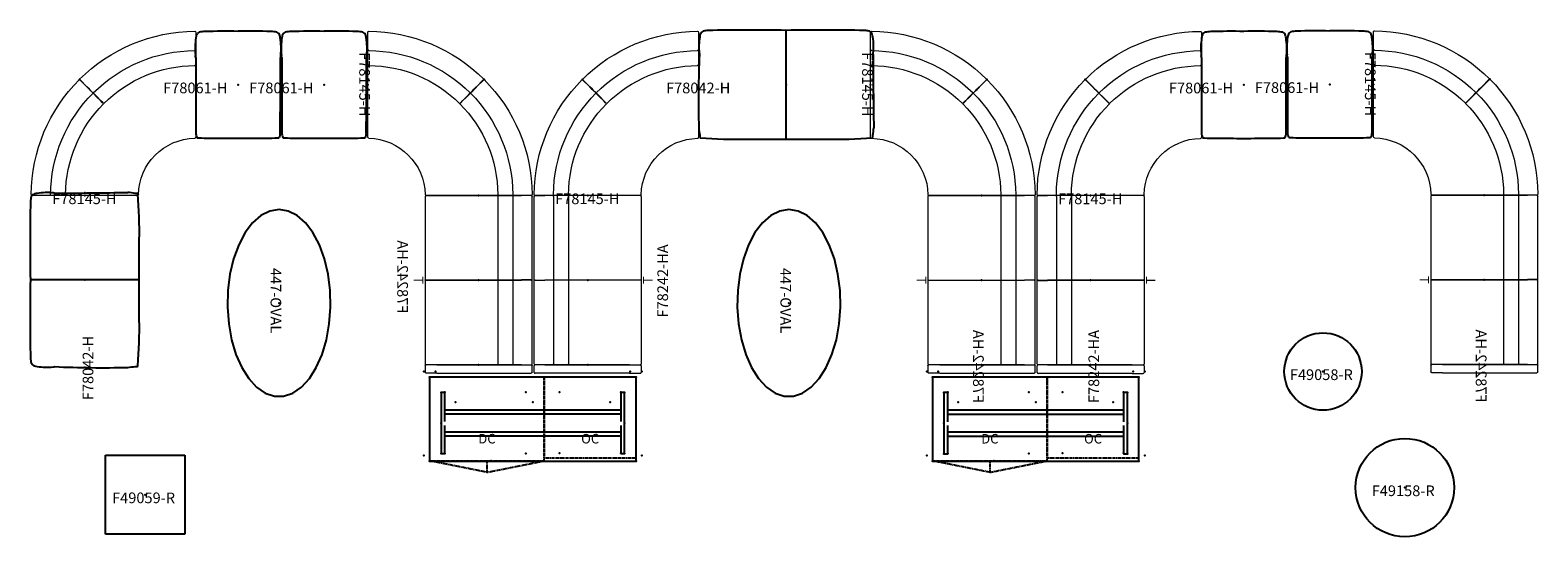
# Model space of a CAD drawing. Units: inches. Extents: x 4 to 859, y 5 to 138.
# Drawn here: x 4 to 398, y 5 to 138 of the extents above; entities that cross this region are included whole.
import ezdxf
from ezdxf.enums import TextEntityAlignment as Align

# ---------------------------------------------------------------- set-up
doc = ezdxf.new("R2010")
doc.units = ezdxf.units.IN
doc.header["$MEASUREMENT"] = 0
doc.linetypes.add('HIDDEN', pattern=[0.375, 0.25, -0.125])
doc.layers.get('0').update_dxf_attribs({"true_color": 0x000000})
for name, color, linetype in [('A-FURN-ATTRIBUTE-T', 7, 'Continuous'), ('AFUAC-P', 7, 'Continuous'), ('AFUAC-P-T1', 7, 'HIDDEN'), ('AFUCH-P', 2, 'Continuous'), ('AFUCH-P-T', 7, 'Continuous'), ('AFUCH-P-TEXT', 2, 'Continuous'), ('AFUCH-P-TN', 2, 'Continuous'), ('AFUPD-P', 6, 'HIDDEN'), ('AFUPD-P-T1', 6, 'Continuous'), ('AFUPD-P-TN', 6, 'Continuous'), ('AFUTL-P', 2, 'Continuous'), ('AFUTL-P-TN', 2, 'Continuous'), ('AFUWK-P', 1, 'Continuous'), ('AFUWK-P-TN', 1, 'Continuous'), ('CATALOGUE-TXT', 8, 'Continuous'), ('CET Default', 7, 'Continuous')]:
    doc.layers.add(name, color=color, linetype=linetype)
doc.styles.add('Arial', font='arial.ttf')

# ---------------------------------------------------------------- blocks, each defined once
blk = doc.blocks.new('P_F78242-HA')
at = {"layer": 'AFUCH-P', "linetype": 'Continuous', "lineweight": 0}
for p, q in [((-2.25, -10.9), (-2.25, 13.75)), ((-2, 14), (-0.25, 14)), ((0, 11.25), (0, 13.75)), ((0, -10.9), (0, 13.75)), ((0.25, 14), (22.09, 14)), ((22.09, 13.75), (22.09, 14)), ((22.09, 13.94), (22.16, 13.94)), ((22.09, 13.75), (22.09, 11.25)), ((22.16, 13.75), (22.16, 14)), ((22.16, 14), (44, 14)), ((22.16, 13.75), (22.16, 11.25)), ((44.25, 13.75), (44.25, 11.25)), ((0, 11.25), (0, 10.03)), ((0, 10.03), (0, 9.2)), ((0, 9.2), (0, 5.29)), ((22.09, 8.95), (0.25, 8.95)), ((22.09, 9.78), (22.09, 11.25)), ((22.09, 8.95), (22.09, 9.78)), ((22.09, 9.01), (22.16, 9.01)), ((22.09, 5.04), (22.09, 8.95)), ((22.16, 9.78), (22.16, 11.25)), ((22.16, 8.95), (22.16, 9.78)), ((44, 8.95), (22.16, 8.95)), ((22.16, 5.04), (22.16, 8.95)), ((44.25, 10.03), (44.25, 11.25)), ((44.25, 9.2), (44.25, 10.03)), ((44.25, 5.29), (44.25, 9.2)), ((0, 5.29), (0, 5.28)), ((0, 5.28), (0, -13.1)), ((22.09, 5.03), (0.25, 5.03)), ((22.09, 5.1), (22.16, 5.1)), ((22.09, 5.03), (22.09, 5.04)), ((22.09, -13.13), (22.09, 5.03)), ((22.16, 5.03), (22.16, 5.04)), ((22.16, -13.13), (22.16, 5.03)), ((44, 5.03), (22.16, 5.03)), ((44.25, 5.28), (44.25, 5.29)), ((44.25, -13.1), (44.25, 5.28)), ((-2.25, -10.9), (-2.25, -12.01)), ((0, -10.9), (0, -12.01)), ((-2.25, -12.01), (-2.25, -13.75)), ((-0.25, -14), (-2, -14)), ((0, -12.01), (0, -13.75)), ((0, -13.1), (0, -13.75)), ((22.09, -14), (0.25, -14)), ((22.09, -14), (22.09, -13.13)), ((22.09, -13.94), (22.16, -13.94)), ((22.16, -14), (22.16, -13.13)), ((44, -14), (22.16, -14)), ((44.25, -13.75), (44.25, -13.1))]:
    blk.add_line(p, q, dxfattribs=at)
for centre, start, end in [((-2, 13.75), 90, 180), ((-0.25, 13.75), 0, 90), ((44, 13.75), 0, 90), ((-2, -13.75), 180, 270), ((-0.25, -13.75), 270, 0)]:
    blk.add_arc(centre, 0.25, start, end, dxfattribs=at)
at = {"layer": 'AFUCH-P', "linetype": 'Continuous', "lineweight": 0, "extrusion": (0, 0, -1)}
for centre, start, end in [((-0.25, 13.75), 0, 90), ((-0.25, 9.2), 270, 0), ((-44, 9.2), 180, 270), ((-0.25, 5.28), 270, 0), ((-44, 5.28), 180, 270), ((-0.25, -13.75), 270, 0), ((-44, -13.75), 180, 270)]:
    blk.add_arc(centre, 0.25, start, end, dxfattribs=at)
at = {"layer": 'AFUCH-P'}
for p in [(0, 0), (0, 0), (0, 0), (0, 0), (0, 0), (0, 0), (22.12, 0), (44.25, 0)]:
    blk.add_point(p, dxfattribs=at)
at = {"layer": 'AFUCH-P-TEXT'}
blk.add_text('T', height=2.5, dxfattribs=at).set_placement((22.11, -17.73), align=Align.BOTTOM_CENTER)
at = {"layer": 'AFUCH-P-TN', "flags": 1}
for tag in ['CAPPN', 'CAPMG', 'CAPMC', 'CAPQT', 'CAPDH', 'CAPGC']:
    blk.add_attdef(tag, (0, 0), '', height=0.001, dxfattribs=at)
at = {"layer": 'AFUCH-P-TN'}
blk.add_attdef('CAPTG', text='', height=2.5, dxfattribs=at).set_placement((22.11, -17.73), align=Align.BOTTOM_CENTER)
blk = doc.blocks.new('P_F49058-R')
at = {"layer": 'AFUCH-P'}
blk.add_circle((0, 0), 10.13, dxfattribs=at)
blk.add_point((0, 0), dxfattribs=at)
blk.add_point((0, 0), dxfattribs=at)
at = {"layer": 'AFUCH-P-T', "flags": 1}
for tag, height in [('CAPPN', 0.001), ('CAPMG', 0.001), ('CAPMC', 0.001), ('CAPQT', 0.001), ('CAPDH', 0.001), ('CAPGC', 0.001), ('CAPTG', 2.5)]:
    blk.add_attdef(tag, (0, 0), '', height=height, dxfattribs=at)
blk = doc.blocks.new('P_447-OVAL')
at = {"layer": 'AFUTL-P'}
for p, q in [((-11.58, 11.89), (-15.24, 10.55)), ((-7.55, 12.84), (-11.58, 11.89)), ((-3.28, 13.38), (-7.55, 12.84)), ((1.1, 13.49), (-3.28, 13.38)), ((5.44, 13.16), (1.1, 13.49)), ((9.61, 12.41), (5.44, 13.16)), ((13.47, 11.27), (9.61, 12.41)), ((-18.41, 8.88), (-20.99, 6.92)), ((-15.24, 10.55), (-18.41, 8.88)), ((16.89, 9.76), (13.47, 11.27)), ((19.78, 7.93), (16.89, 9.76)), ((22.03, 5.86), (19.78, 7.93)), ((-22.89, 4.74), (-24.05, 2.41)), ((-20.99, 6.92), (-22.89, 4.74)), ((23.57, 3.59), (22.03, 5.86)), ((-24.05, 2.41), (-24.45, 0)), ((-24.45, 0), (-24.05, -2.41)), ((24.35, 1.21), (23.57, 3.59)), ((24.35, -1.21), (24.35, 1.21)), ((-24.05, -2.41), (-22.89, -4.74)), ((22.03, -5.86), (23.57, -3.59)), ((23.57, -3.59), (24.35, -1.21)), ((-22.89, -4.74), (-20.99, -6.92)), ((-20.99, -6.92), (-18.41, -8.88)), ((19.78, -7.93), (22.03, -5.86)), ((-18.41, -8.88), (-15.24, -10.55)), ((-15.24, -10.55), (-11.58, -11.89)), ((9.61, -12.41), (13.47, -11.27)), ((13.47, -11.27), (16.89, -9.76)), ((16.89, -9.76), (19.78, -7.93)), ((-11.58, -11.89), (-7.55, -12.84)), ((-7.55, -12.84), (-3.28, -13.38)), ((-3.28, -13.38), (1.1, -13.49)), ((1.1, -13.49), (5.44, -13.16)), ((5.44, -13.16), (9.61, -12.41))]:
    blk.add_line(p, q, dxfattribs=at)
blk.add_point((0, 0), dxfattribs=at)
at = {"layer": 'AFUTL-P-TN', "flags": 1}
for tag in ['CAPPN', 'CAPMG', 'CAPMC', 'CAPQT', 'CAPDH', 'CAPGC']:
    blk.add_attdef(tag, (0, 0), '', height=0.001, dxfattribs=at)
at = {"layer": 'AFUTL-P-TN'}
blk.add_attdef('CAPTG', text='', height=2.5, dxfattribs=at).set_placement((0.18, -18.25), align=Align.BOTTOM_CENTER)
blk = doc.blocks.new('P_F78145-H')
at = {"layer": 'AFUCH-P', "linetype": 'Continuous', "lineweight": 0}
for p, q in [((29, 42.75), (29, 40.25)), ((29, 40.25), (29, 39.47)), ((29, 39.47), (29, 39.03)), ((29, 38.2), (28.75, 37.95)), ((29, 39.03), (29, 38.41)), ((29, 38.41), (29, 38.2)), ((29, 38.2), (29, 36.62)), ((29, 36.62), (29, 35.44)), ((29, 34.28), (28.75, 34.03)), ((29, 35.44), (29, 34.66)), ((29, 34.66), (29, 34.29)), ((29, 34.29), (29, 34.28)), ((29, 34.28), (29, 15.9)), ((29, 34.28), (29, 15.9)), ((-1.43, 30.38), (-1.39, 30.43)), ((-1.43, 30.38), (-1.25, 30.21)), ((-1.21, 30.25), (-1.39, 30.43)), ((-1.39, 30.34), (-1.34, 30.38)), ((0.51, 28.44), (-1.25, 30.21)), ((0.56, 28.48), (-1.21, 30.25)), ((1.18, 27.77), (0.51, 28.44)), ((1.22, 27.82), (0.56, 28.48)), ((1.55, 27.4), (1.18, 27.77)), ((1.6, 27.45), (1.22, 27.82)), ((1.99, 26.96), (1.55, 27.4)), ((2.04, 27), (1.6, 27.45)), ((2.14, 26.81), (1.99, 26.96)), ((2.18, 26.86), (2.04, 27)), ((2.1, 26.86), (2.14, 26.9)), ((3.26, 25.7), (2.14, 26.81)), ((3.3, 25.74), (2.18, 26.86)), ((4.09, 24.86), (3.26, 25.7)), ((4.13, 24.91), (3.3, 25.74)), ((4.64, 24.31), (4.09, 24.86)), ((4.69, 24.36), (4.13, 24.91)), ((4.91, 24.05), (4.64, 24.31)), ((4.95, 24.09), (4.69, 24.36)), ((4.87, 24.09), (4.91, 24.13)), ((4.91, 24.04), (4.91, 24.05)), ((4.95, 24.09), (4.95, 24.09)), ((29, 15.9), (29, 15.43)), ((29, 15.9), (29, 15.43)), ((29, 15.43), (29, 15.25)), ((29, 15.43), (29, 15.25)), ((-11.25, 0), (-13.75, 0)), ((-10.47, 0), (-11.25, 0)), ((-10.03, 0), (-10.47, 0)), ((-9.41, 0), (-10.03, 0)), ((-9.2, 0), (-9.41, 0)), ((-8.95, 0.25), (-9.2, 0)), ((-7.63, 0), (-9.2, 0)), ((-6.45, 0), (-7.63, 0)), ((-5.67, 0), (-6.45, 0)), ((-5.29, 0), (-5.67, 0)), ((-5.28, 0), (-5.29, 0)), ((-5.03, 0.25), (-5.28, 0)), ((13.1, 0), (-5.28, 0)), ((13.1, 0), (-5.28, 0)), ((13.56, 0), (13.1, 0)), ((13.56, 0), (13.1, 0)), ((13.75, 0), (13.56, 0)), ((13.75, 0), (13.56, 0))]:
    blk.add_line(p, q, dxfattribs=at)
at = {"layer": 'AFUCH-P', "linetype": 'Continuous', "lineweight": 0, "extrusion": (0, 0, -1)}
for centre, radius, start, end in [((-29, 0), 43, 45.0416, 89.6649), ((-28.75, 42.75), 0.25, 89.6649, 90), ((-28.75, 42.75), 0.25, 90, 180), ((-29, 0), 37.95, 45.0472, 89.625), ((-29, 0), 34.03, 45.0526, 89.5822), ((-29, 0), 43, 0.3351, 44.9584), ((-29, 0), 37.95, 0.375, 44.9528), ((-29, 0), 34.03, 0.4178, 44.9474), ((-29, 0), 15, 0.9393, 89.0607), ((-29, 0), 15, 0.9393, 89.0607), ((13.75, 0.25), 0.25, 270, 0.3351), ((-13.75, 0.25), 0.25, 180.9393, 270), ((-13.75, 0.25), 0.25, 180.9393, 270)]:
    blk.add_arc(centre, radius, start, end, dxfattribs=at)
at = {"layer": 'AFUCH-P', "linetype": 'Continuous', "lineweight": 0}
blk.add_arc((28.75, 15.25), 0.25, 270.9393, 0, dxfattribs=at)
blk.add_arc((28.75, 15.25), 0.25, 270.9393, 0, dxfattribs=at)
at = {"layer": 'AFUCH-P'}
for p in [(-1.41, 30.41), (29, 29), (0, 0), (0, 0)]:
    blk.add_point(p, dxfattribs=at)
at = {"layer": 'AFUCH-P-TN'}
blk.add_attdef('CAPTG', text='', height=2.5, dxfattribs=at).set_placement((10, 43), align=Align.BOTTOM_CENTER)
at = {"layer": 'AFUCH-P-TN', "flags": 1}
for tag in ['CAPPN', 'CAPMG', 'CAPMC', 'CAPQT', 'CAPDH', 'CAPGC']:
    blk.add_attdef(tag, (0, 0), '', height=0.001, dxfattribs=at)
blk = doc.blocks.new('P_F78061-H')
at = {"layer": 'AFUCH-P'}
for centre, radius, start, end in [((18.38, 9.5), 18.55, 171.2986, 185.5667), ((2.12, 12.22), 2.08, 144.6408, 177.6112), ((1.15, 12.89), 0.898, 106.2079, 143.3348), ((3.52, -1.36), 15.34, 94.0986, 99.8563), ((7.73, -164.85), 178.86, 88.9271, 91.6979), ((14.42, -164.78), 178.8, 88.3018, 91.0731), ((18.63, -1.36), 15.34, 80.1437, 85.9014), ((21, 12.89), 0.898, 36.6652, 73.7922), ((20.03, 12.22), 2.08, 2.3888, 35.3592), ((3.77, 9.5), 18.55, 354.4334, 8.7014), ((-36.25, 2.33), 36.57, 7.6138, 8.4429), ((8856.45, 10.09), 8856.45, 180.018843, 180.146813), ((-8834.3, 10.09), 8856.45, 359.853188, 359.981159), ((58.4, 2.33), 36.57, 171.5571, 172.3862), ((2.89, -12.62), 2.87, 179.7445, 204.2679), ((0.57, -13.28), 0.596, 240.0031, 251.7996), ((0.84, -11.64), 2.25, 258.5246, 267.0641), ((4.46, 78.93), 92.9, 267.6932, 269.5627), ((10.85, 644.33), 658.33, 269.38198, 270.01964), ((11.3, 644.04), 658.04, 269.98036, 270.61816), ((17.69, 78.93), 92.9, 270.4374, 272.3068), ((21.31, -11.64), 2.25, 272.9359, 281.4754), ((21.57, -13.28), 0.596, 288.2004, 299.9969), ((19.26, -12.62), 2.87, 335.7321, 0.2555)]:
    blk.add_arc(centre, radius, start, end, dxfattribs=at)
for p in [(0, 0), (11.08, 0), (22.15, 0)]:
    blk.add_point(p, dxfattribs=at)
at = {"layer": 'AFUCH-P-TN', "flags": 1}
for tag in ['CAPPN', 'CAPMG', 'CAPMC', 'CAPQT', 'CAPDH', 'CAPGC']:
    blk.add_attdef(tag, (0, 0), '', height=0.001, dxfattribs=at)
at = {"layer": 'AFUCH-P-TN'}
blk.add_attdef('CAPTG', text='', height=2.5, dxfattribs=at).set_placement((11.08, -20.16), align=Align.BOTTOM_CENTER)
blk = doc.blocks.new('P_F78042-H')
at = {"layer": 'AFUCH-P'}
blk.add_line((22.93, -14.24), (22.93, 14.25), dxfattribs=at)
for centre, radius, start, end in [((16.08, 9.91), 15.99, 170.6279, 185.9952), ((3.43, 12.09), 3.16, 149.2351, 172.0966), ((1.4, 13.22), 0.83, 104.7017, 145.0429), ((3.76, 0.45), 13.82, 95.2225, 100.7528), ((10.23, -353.35), 367.65, 89.6609, 91.2037), ((9.79, -2284.04), 2298.33, 89.67235, 89.93486), ((36.08, -2284.04), 2298.33, 90.06514, 90.32765), ((35.64, -353.35), 367.65, 88.7963, 90.3391), ((42.11, 0.45), 13.82, 79.2472, 84.7775), ((44.47, 13.22), 0.83, 34.9571, 75.2983), ((42.44, 12.09), 3.16, 7.9034, 30.7649), ((29.79, 9.91), 15.99, 354.0048, 9.3722), ((273.04, -4.38), 273.08, 177.4129, 181.4368), ((10.3, 10.4), 10.35, 192.0399, 193.7366), ((35.57, 10.4), 10.35, 346.2634, 347.9602), ((1691.29, 14.88), 1645.68, 180.24137, 180.90895), ((15.4, -10.21), 15.38, 183.7966, 191.2078), ((30.47, -10.21), 15.38, 348.7922, 356.2034), ((15.66, -13.63), 15.36, 178.3877, 179.9722), ((0.98, -13.62), 0.673, 180.4434, 197.2291), ((0.81, -12.93), 1.01, 241.8859, 250.5787), ((10.39, 115.43), 129.69, 265.6162, 270.9264), ((17.77, 1680.47), 1694.72, 269.82116, 270.17447), ((28.09, 1680.47), 1694.72, 269.82553, 270.17884), ((35.48, 115.43), 129.69, 269.0736, 274.3838), ((45.06, -12.93), 1.01, 289.4213, 298.1141), ((44.89, -13.62), 0.673, 342.7709, 359.5566), ((30.2, -13.63), 15.36, 0.0278, 1.6123)]:
    blk.add_arc(centre, radius, start, end, dxfattribs=at)
for p in [(0, 0), (22.93, 0), (45.68, 0)]:
    blk.add_point(p, dxfattribs=at)
at = {"layer": 'AFUCH-P-TN', "flags": 1}
for tag in ['CAPPN', 'CAPMG', 'CAPMC', 'CAPQT', 'CAPDH', 'CAPGC']:
    blk.add_attdef(tag, (0, 0), '', height=0.001, dxfattribs=at)
at = {"layer": 'AFUCH-P-TN'}
blk.add_attdef('CAPTG', text='', height=2.5, dxfattribs=at).set_placement((22.93, -20.41), align=Align.BOTTOM_CENTER)
blk = doc.blocks.new('P_F49059-R')
at = {"layer": 'AFUCH-P'}
for p, q in [((-10.375, 10.375), (10.375, 10.375)), ((-10.375, -10.375), (-10.375, 10.375)), ((10.375, 10.375), (10.375, -10.375)), ((10.375, -10.375), (-10.375, -10.375))]:
    blk.add_line(p, q, dxfattribs=at)
blk.add_point((0, 0), dxfattribs=at)
blk.add_point((0, 0), dxfattribs=at)
at = {"layer": 'AFUCH-P-T', "flags": 1}
for tag, height in [('CAPPN', 0.001), ('CAPMG', 0.001), ('CAPMC', 0.001), ('CAPQT', 0.001), ('CAPDH', 0.001), ('CAPGC', 0.001), ('CAPTG', 2.5)]:
    blk.add_attdef(tag, (0, 0), '', height=height, dxfattribs=at)
blk = doc.blocks.new('P_F49158-R')
at = {"layer": 'AFUCH-P'}
blk.add_circle((0, 0), 12.88, dxfattribs=at)
blk.add_point((0, 0), dxfattribs=at)
blk.add_point((0, 0), dxfattribs=at)
at = {"layer": 'AFUCH-P-T', "flags": 1}
for tag, height in [('CAPPN', 0.001), ('CAPMG', 0.001), ('CAPMC', 0.001), ('CAPQT', 0.001), ('CAPDH', 0.001), ('CAPGC', 0.001), ('CAPTG', 2.5)]:
    blk.add_attdef(tag, (0, 0), '', height=height, dxfattribs=at)
blk = doc.blocks.new('P_6-MCT-54-22')
at = {"layer": 'AFUWK-P'}
for p, q in [((1.5, -1.5), (1.5, -23.5)), ((55.5, -1.5), (1.5, -1.5)), ((55.5, -23.5), (55.5, -1.5)), ((1.5, -23.5), (55.5, -23.5))]:
    blk.add_line(p, q, dxfattribs=at)
for p in [(0, 0), (3, 0), (54, 0), (57, 0), (1.5, -1.5), (55.5, -1.5), (8.25, -8), (28.5, -8), (48.75, -8), (0, -22), (1.5, -23.5), (55.5, -23.5), (57, -22)]:
    blk.add_point(p, dxfattribs=at)
at = {"layer": 'AFUWK-P-TN', "flags": 1}
for tag in ['CAPPN', 'CAPMG', 'CAPMC', 'CAPQT', 'CAPDH', 'CAPGC']:
    blk.add_attdef(tag, (0, 0), '', height=0.001, dxfattribs=at)
at = {"layer": 'AFUWK-P-TN'}
blk.add_attdef('CAPTG', text='', height=2.5, dxfattribs=at).set_placement((28.5, -22.73), align=Align.BOTTOM_CENTER)
blk = doc.blocks.new('P_6-RSR-48-16')
at = {"layer": 'AFUAC-P'}
for p, q in [((1, 0), (0, 0)), ((0, 0), (0, -16)), ((1, -7.625), (1, 0)), ((48, 0), (47, 0)), ((47, 0), (47, -7.625)), ((48, -16), (48, 0)), ((47, -4.625), (1, -4.625)), ((1, -5.625), (47, -5.625)), ((1, -16), (1, -8.625)), ((47, -10.375), (1, -10.375)), ((1, -11.375), (47, -11.375)), ((47, -8.625), (47, -16)), ((0, -16), (1, -16)), ((47, -16), (48, -16))]:
    blk.add_line(p, q, dxfattribs=at)
for p in [(0, 0), (48, 0), (0, -8), (48, -8), (0, -16), (48, -16)]:
    blk.add_point(p, dxfattribs=at)
at = {"layer": 'AFUAC-P-T1', "flags": 1}
for tag in ['CAPPN', 'CAPMG', 'CAPMC', 'CAPQT', 'CAPDH', 'CAPGC']:
    blk.add_attdef(tag, (0, 0), '', height=0.001, dxfattribs=at)
at = {"layer": 'AFUAC-P-T1'}
blk.add_attdef('CAPTG', text='', height=2.5, dxfattribs=at).set_placement((24, -10.308), align=Align.BOTTOM_CENTER)
blk = doc.blocks.new('6-RW3022MPD4')
at = {"layer": 'AFUPD-P'}
for p, q in [((0, 22), (0, 0.12)), ((30, 22), (0, 22)), ((30, 0.12), (30, 22)), ((0, 0.12), (30, 0.12)), ((15, -2.88), (0, 0.12)), ((15, 0.12), (15, -2.88)), ((15, -2.88), (30, 0.12))]:
    blk.add_line(p, q, dxfattribs=at)
for p in [(0, 22), (30, 22), (4, 18.06), (25.21, 18.06), (0, 0), (4, 2.06), (16.06, 0.12), (25.21, 2.06), (30, 0)]:
    blk.add_point(p, dxfattribs=at)
at = {"layer": 'AFUPD-P-T1'}
blk.add_text('DC', height=2.5, dxfattribs=at).set_placement((15, 3.88), align=Align.BOTTOM_CENTER)
blk = doc.blocks.new('P_6-RW3022MPD4_____XI_____XO')
blk.add_blockref('6-RW3022MPD4', (0, 0))
at = {"layer": 'A-FURN-ATTRIBUTE-T', "flags": 1}
for tag in ['CAPPN', 'CAPMG', 'CAPMC', 'CAPQT', 'CAPDH']:
    blk.add_attdef(tag, (0, 0), '', height=0.001, dxfattribs=at)
at = {"layer": 'AFUPD-P-TN'}
blk.add_attdef('CAPTG', text='', height=2.5, dxfattribs=at).set_placement((15, 13.03), align=Align.BOTTOM_CENTER)
blk = doc.blocks.new('6-RW2421MPD6')
at = {"layer": 'AFUPD-P'}
for p, q in [((24, 22), (0, 22)), ((0, 21.73), (0, 0.88)), ((24, 0.88), (24, 21.73)), ((0, 0.88), (24, 0.88))]:
    blk.add_line(p, q, dxfattribs=at)
for p in [(0, 22), (24, 22), (4, 18.12), (20, 18.12), (0, 0), (4, 2.12), (20, 2.12), (24, 0)]:
    blk.add_point(p, dxfattribs=at)
at = {"layer": 'AFUPD-P-T1'}
blk.add_text('OC', height=2.5, dxfattribs=at).set_placement((12, 3.88), align=Align.BOTTOM_CENTER)
blk = doc.blocks.new('P_6-RW2421MPD6_____XI_____XO')
blk.add_blockref('6-RW2421MPD6', (0, 0))
at = {"layer": 'A-FURN-ATTRIBUTE-T', "flags": 1}
for tag in ['CAPPN', 'CAPMG', 'CAPMC', 'CAPQT', 'CAPDH']:
    blk.add_attdef(tag, (0, 0), '', height=0.001, dxfattribs=at)
at = {"layer": 'AFUPD-P-TN'}
blk.add_attdef('CAPTG', text='', height=2.5, dxfattribs=at).set_placement((12, 13.03), align=Align.BOTTOM_CENTER)

msp = doc.modelspace()

# ---------------------------------------------------------------- block references
for name, p in [('P_6-MCT-54-22', (107.07, 48.57)), ('P_6-MCT-54-22', (238.61, 48.56)), ('P_6-RW3022MPD4_____XI_____XO', (240.11, 25.06)), ('P_6-RW2421MPD6_____XI_____XO', (270.11, 25.06)), ('P_6-RSR-48-16', (111.57, 43.07)), ('P_6-RSR-48-16', (243.11, 43.06))]:
    msp.add_blockref(name, p)
for name, p, rotation in [('P_6-RW3022MPD4_____XI_____XO', (108.57, 25.07), 359.9999999999997), ('P_6-RW2421MPD6_____XI_____XO', (138.57, 25.07), 6.519674759445023e-12)]:
    msp.add_blockref(name, p, dxfattribs=dict(rotation=rotation))
at = {"layer": 'CET Default', "linetype": 'Continuous'}
ref = msp.add_blockref('P_F78145-H', (18.39, 94.6), dxfattribs=at)
ref.add_attrib('ITEXT', 'F78145-H', (9.87, 92.37), dxfattribs={"layer": 'CATALOGUE-TXT', "linetype": 'Continuous', "height": 2.8, "rotation": 360, "style": 'Arial'}).dxf.unprotected_set("ltscale", 0)
ref = msp.add_blockref('P_F78061-H', (47.39, 123.6), dxfattribs=at)
ref.add_attrib('ITEXT', 'F78061-H', (38.87, 121.37), dxfattribs={"layer": 'CATALOGUE-TXT', "linetype": 'Continuous', "height": 2.8, "rotation": 360, "style": 'Arial'}).dxf.unprotected_set("ltscale", 0)
ref = msp.add_blockref('P_F78061-H', (69.89, 123.6), dxfattribs=at)
ref.add_attrib('ITEXT', 'F78061-H', (61.37, 121.37), dxfattribs={"layer": 'CATALOGUE-TXT', "linetype": 'Continuous', "height": 2.8, "rotation": 360, "style": 'Arial'}).dxf.unprotected_set("ltscale", 0)
ref = msp.add_blockref('P_F78145-H', (92.39, 123.6), dxfattribs=dict(at, rotation=269.9999999999992))
ref.add_attrib('ITEXT', 'F78145-H', (90.17, 132.12), dxfattribs={"layer": 'CATALOGUE-TXT', "linetype": 'Continuous', "height": 2.8, "rotation": 270, "style": 'Arial'}).dxf.unprotected_set("ltscale", 0)
ref = msp.add_blockref('P_F78145-H', (149.93, 94.59), dxfattribs=at)
ref.add_attrib('ITEXT', 'F78145-H', (141.41, 92.36), dxfattribs={"layer": 'CATALOGUE-TXT', "linetype": 'Continuous', "height": 2.8, "rotation": 360, "style": 'Arial'}).dxf.unprotected_set("ltscale", 0)
ref = msp.add_blockref('P_F78042-H', (178.93, 123.59), dxfattribs=at)
ref.add_attrib('ITEXT', 'F78042-H', (170.41, 121.36), dxfattribs={"layer": 'CATALOGUE-TXT', "linetype": 'Continuous', "height": 2.8, "rotation": 360, "style": 'Arial'}).dxf.unprotected_set("ltscale", 0)
ref = msp.add_blockref('P_F78145-H', (223.93, 123.59), dxfattribs=dict(at, rotation=269.999999999998))
ref.add_attrib('ITEXT', 'F78145-H', (221.71, 132.11), dxfattribs={"layer": 'CATALOGUE-TXT', "linetype": 'Continuous', "height": 2.8, "rotation": 270, "style": 'Arial'}).dxf.unprotected_set("ltscale", 0)
ref = msp.add_blockref('P_F78145-H', (281.47, 94.58), dxfattribs=at)
ref.add_attrib('ITEXT', 'F78145-H', (272.95, 92.35), dxfattribs={"layer": 'CATALOGUE-TXT', "linetype": 'Continuous', "height": 2.8, "rotation": 360, "style": 'Arial'}).dxf.unprotected_set("ltscale", 0)
ref = msp.add_blockref('P_F78061-H', (310.47, 123.58), dxfattribs=at)
ref.add_attrib('ITEXT', 'F78061-H', (301.95, 121.35), dxfattribs={"layer": 'CATALOGUE-TXT', "linetype": 'Continuous', "height": 2.8, "rotation": 360, "style": 'Arial'}).dxf.unprotected_set("ltscale", 0)
ref = msp.add_blockref('P_F78061-H', (332.95, 123.69), dxfattribs=at)
ref.add_attrib('ITEXT', 'F78061-H', (324.42, 121.46), dxfattribs={"layer": 'CATALOGUE-TXT', "linetype": 'Continuous', "height": 2.8, "rotation": 360, "style": 'Arial'}).dxf.unprotected_set("ltscale", 0)
ref = msp.add_blockref('P_F78145-H', (355.45, 123.69), dxfattribs=dict(at, rotation=269.9999999999978))
ref.add_attrib('ITEXT', 'F78145-H', (353.22, 132.21), dxfattribs={"layer": 'CATALOGUE-TXT', "linetype": 'Continuous', "height": 2.8, "rotation": 270, "style": 'Arial'}).dxf.unprotected_set("ltscale", 0)
ref = msp.add_blockref('P_F78042-H', (18.39, 49.6), dxfattribs=dict(at, rotation=89.99999999999818))
ref.add_attrib('ITEXT', 'F78042-H', (20.62, 41.07), dxfattribs={"layer": 'CATALOGUE-TXT', "linetype": 'Continuous', "height": 2.8, "rotation": 90, "style": 'Arial'}).dxf.unprotected_set("ltscale", 0)
ref = msp.add_blockref('P_F78242-HA', (384.45, 50.44), dxfattribs=dict(at, xscale=-1, rotation=270.0000000000024))
ref.add_attrib('ITEXT', 'F78242-HA', (382.22, 40.42), dxfattribs={"layer": 'CATALOGUE-TXT', "linetype": 'Continuous', "height": 2.8, "rotation": 270, "style": 'Arial', "text_generation_flag": 2}).dxf.unprotected_set("ltscale", 0)
ref = msp.add_blockref('P_447-OVAL', (69.18, 66.49), dxfattribs=dict(at, rotation=269.9999999999942))
ref.add_attrib('ITEXT', '447-OVAL', (66.96, 75.68), dxfattribs={"layer": 'CATALOGUE-TXT', "linetype": 'Continuous', "height": 2.8, "rotation": 270, "style": 'Arial'}).dxf.unprotected_set("ltscale", 0)
ref = msp.add_blockref('P_F78242-HA', (121.39, 50.35), dxfattribs=dict(at, xscale=-1, rotation=270.0000000000011))
ref.add_attrib('ITEXT', 'F78242-HA', (100.11, 63.77), dxfattribs={"layer": 'CATALOGUE-TXT', "linetype": 'Continuous', "height": 2.8, "rotation": 270, "style": 'Arial', "text_generation_flag": 2}).dxf.unprotected_set("ltscale", 0)
ref = msp.add_blockref('P_F78242-HA', (149.93, 50.34), dxfattribs=dict(at, rotation=89.99999999999868))
ref.add_attrib('ITEXT', 'F78242-HA', (170.94, 62.7), dxfattribs={"layer": 'CATALOGUE-TXT', "linetype": 'Continuous', "height": 2.8, "rotation": 90, "style": 'Arial'}).dxf.unprotected_set("ltscale", 0)
ref = msp.add_blockref('P_447-OVAL', (202.55, 66.49), dxfattribs=dict(at, rotation=269.9999999999942))
ref.add_attrib('ITEXT', '447-OVAL', (200.32, 75.68), dxfattribs={"layer": 'CATALOGUE-TXT', "linetype": 'Continuous', "height": 2.8, "rotation": 270, "style": 'Arial'}).dxf.unprotected_set("ltscale", 0)
ref = msp.add_blockref('P_F78242-HA', (252.93, 50.34), dxfattribs=dict(at, xscale=-1, rotation=270.0000000000023))
ref.add_attrib('ITEXT', 'F78242-HA', (250.71, 40.32), dxfattribs={"layer": 'CATALOGUE-TXT', "linetype": 'Continuous', "height": 2.8, "rotation": 270, "style": 'Arial', "text_generation_flag": 2}).dxf.unprotected_set("ltscale", 0)
ref = msp.add_blockref('P_F78242-HA', (281.47, 50.33), dxfattribs=dict(at, rotation=89.99999999999746))
ref.add_attrib('ITEXT', 'F78242-HA', (283.7, 40.31), dxfattribs={"layer": 'CATALOGUE-TXT', "linetype": 'Continuous', "height": 2.8, "rotation": 90, "style": 'Arial'}).dxf.unprotected_set("ltscale", 0)
ref = msp.add_blockref('P_F49058-R', (342.25, 48.56), dxfattribs=at)
ref.add_attrib('ITEXT', 'F49058-R', (333.59, 46.33), dxfattribs={"layer": 'CATALOGUE-TXT', "linetype": 'Continuous', "height": 2.8, "style": 'Arial'}).dxf.unprotected_set("ltscale", 0)
ref = msp.add_blockref('P_F49158-R', (363.66, 18.17), dxfattribs=at)
ref.add_attrib('ITEXT', 'F49158-R', (355, 15.95), dxfattribs={"layer": 'CATALOGUE-TXT', "linetype": 'Continuous', "height": 2.8, "style": 'Arial'}).dxf.unprotected_set("ltscale", 0)
ref = msp.add_blockref('P_F49059-R', (34.18, 16.33), dxfattribs=at)
ref.add_attrib('ITEXT', 'F49059-R', (25.52, 14.1), dxfattribs={"layer": 'CATALOGUE-TXT', "linetype": 'Continuous', "height": 2.8, "style": 'Arial'}).dxf.unprotected_set("ltscale", 0)

doc.saveas('drawing.dxf')
